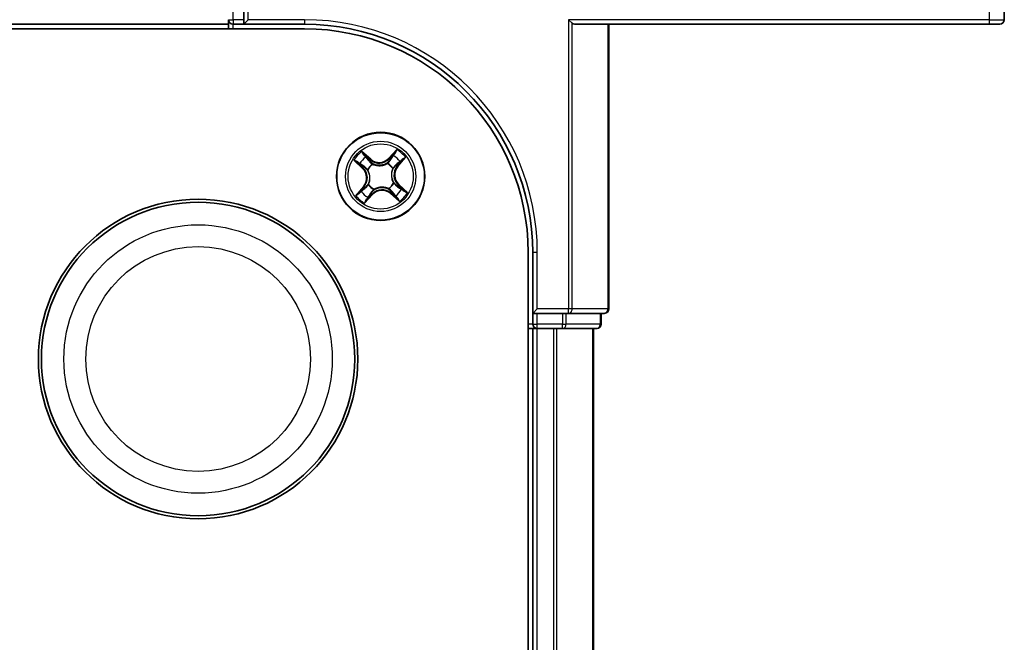
# Model space of a CAD drawing. Units: millimetres. Extents: x 7 to 7486, y 4 to 1550.
# Drawn here: x 1289 to 1354, y 395 to 436 of the extents above; entities that cross this region are included whole.
import ezdxf

# ---------------------------------------------------------------- set-up
doc = ezdxf.new("R2010")
doc.units = ezdxf.units.MM
doc.header["$LTSCALE"] = 0.5
doc.layers.add('Visible (ISO)', color=7, linetype='Continuous', lineweight=35)
doc.layers.add('Visible Narrow (ISO)', color=7, linetype='Continuous', lineweight=25)

msp = doc.modelspace()

# ---------------------------------------------------------------- linework, layer by layer
at = {"layer": 'Visible (ISO)'}
for p, q in [((1304.01225, 435.50102), (1304.01225, 437.06356)), ((1354.01225, 435.50102), (1354.01225, 437.40102)), ((923.01225, 435.20102), (1303.01225, 435.20102)), ((1303.01225, 435.50102), (1303.01225, 435.20102)), ((1303.01225, 435.20102), (1303.01225, 434.90102)), ((1303.31225, 435.20102), (1304.01225, 435.20102)), ((1304.01225, 435.20102), (1304.31225, 435.50102)), ((1304.01225, 435.50102), (1304.01225, 435.20102)), ((1304.01225, 435.20102), (1308.01225, 435.20102)), ((1325.6022, 435.27056), (1325.37174, 435.50102)), ((1325.76225, 435.20102), (1353.01225, 435.20102)), ((1328.01225, 416.50102), (1328.01225, 435.20102)), ((1353.71225, 435.20102), (1353.01225, 435.20102)), ((918.01225, 434.90102), (1308.01225, 434.90102)), ((1322.71225, 420.20102), (1322.71225, 210.20102)), ((1323.01225, 420.20102), (1323.01225, 416.20102)), ((1323.01225, 416.20102), (1323.31225, 416.50102)), ((1323.01225, 416.20102), (1323.31225, 416.20102)), ((1323.01225, 416.20102), (1323.01225, 415.50102)), ((1324.97088, 416.20102), (1323.31225, 416.20102)), ((1324.97088, 416.20102), (1325.37174, 416.20102)), ((1325.37174, 416.20102), (1327.71225, 416.20102)), ((1327.51225, 415.50102), (1327.51225, 416.20102)), ((1322.71225, 415.20102), (1323.01225, 415.20102)), ((1323.01225, 415.20102), (1323.31225, 415.20102)), ((1323.01225, 415.20102), (1323.01225, 215.20102)), ((1323.31225, 415.20102), (1324.37174, 415.20102)), ((1324.37174, 415.20102), (1324.59534, 415.20102)), ((1324.59534, 415.20102), (1324.97088, 415.20102)), ((1324.97088, 415.20102), (1327.21225, 415.20102)), ((1327.01225, 215.20102), (1327.01225, 415.20102))]:
    msp.add_line(p, q, dxfattribs=at)
for centre, radius in [((1313.01225, 425.20102), 2.9), ((1301.01225, 413.20102), 10.5), ((1301.01225, 413.20102), 10.3)]:
    msp.add_circle(centre, radius, dxfattribs=at)
for centre, radius, start, end in [((1303.31225, 435.50102), 0.3, 180, 270), ((1308.01225, 420.20102), 15, 0, 90), ((1353.71225, 435.50102), 0.3, 270, 0), ((1308.01225, 420.20102), 14.7, 0, 90), ((1327.71225, 416.50102), 0.3, 270, 0), ((1323.31225, 415.50102), 0.3, 180, 270), ((1327.21225, 415.50102), 0.3, 270, 0)]:
    msp.add_arc(centre, radius, start, end, dxfattribs=at)
msp.add_ellipse((1325.76225, 435.50102), major_axis=(0, 0.3), ratio=0.83333333, start_param=2.44685438, end_param=3.14159265, dxfattribs=at)
at = {"layer": 'Visible Narrow (ISO)'}
for p, q in [((1303.31225, 435.50102), (1303.31225, 437.06356)), ((1304.31225, 435.50102), (1304.31225, 437.54348)), ((1353.01225, 437.40102), (1353.01225, 435.50102)), ((1303.01225, 435.50102), (1303.31225, 435.50102)), ((1303.31225, 435.50102), (1303.31225, 435.20102)), ((1304.01225, 435.50102), (1303.31225, 435.50102)), ((1303.31225, 434.90102), (1303.31225, 435.20102)), ((1308.01225, 435.50102), (1304.31225, 435.50102)), ((1308.01225, 435.50102), (1308.01225, 435.20102)), ((1325.37174, 435.50102), (1325.37174, 416.50102)), ((1353.01225, 435.50102), (1325.37174, 435.50102)), ((1325.6022, 416.50102), (1325.6022, 435.27056)), ((1327.94271, 435.20102), (1327.94271, 416.50102)), ((1353.01225, 435.50102), (1353.01225, 435.20102)), ((1353.01225, 435.50102), (1354.01225, 435.50102)), ((1312.35689, 426.33208), (1311.76765, 426.84261)), ((1311.95384, 426.61539), (1312.32427, 426.29444)), ((1314.07267, 426.9672), (1313.54189, 426.39613)), ((1313.57837, 426.36222), (1313.91205, 426.72123)), ((1311.24608, 426.26145), (1311.81714, 425.73066)), ((1311.85105, 425.76715), (1311.49205, 426.10083)), ((1312.32427, 426.29444), (1312.2767, 426.23954)), ((1312.32427, 426.29444), (1312.35689, 426.33208)), ((1312.47962, 426.01027), (1312.49134, 425.99247)), ((1313.44482, 426.044), (1313.45455, 426.06296)), ((1313.57837, 426.36222), (1313.54189, 426.39613)), ((1313.57837, 426.36222), (1313.63158, 426.31276)), ((1314.10566, 425.889), (1314.05076, 425.93657)), ((1314.42661, 426.25943), (1314.10566, 425.889)), ((1314.14331, 425.85639), (1314.65384, 426.44563)), ((1311.85105, 425.76715), (1311.81714, 425.73066)), ((1311.85105, 425.76715), (1311.90051, 425.82036)), ((1312.16927, 425.63359), (1312.15031, 425.64332)), ((1313.8215, 425.73365), (1313.80369, 425.72193)), ((1314.10566, 425.889), (1314.14331, 425.85639)), ((1312.203, 424.6684), (1312.2208, 424.68012)), ((1313.85522, 424.76845), (1313.87419, 424.75872)), ((1314.17345, 424.6349), (1314.12399, 424.58169)), ((1314.17345, 424.6349), (1314.20736, 424.67138)), ((1314.17345, 424.6349), (1314.53245, 424.30122)), ((1314.77842, 424.1406), (1314.20736, 424.67138)), ((1311.88119, 424.54566), (1311.37066, 423.95642)), ((1311.59788, 424.14261), (1311.91883, 424.51304)), ((1311.91883, 424.51304), (1311.88119, 424.54566)), ((1311.91883, 424.51304), (1311.97373, 424.46547)), ((1311.95183, 423.43485), (1312.48261, 424.00591)), ((1312.44612, 424.03983), (1312.11244, 423.68082)), ((1312.44612, 424.03983), (1312.39292, 424.08928)), ((1312.44612, 424.03983), (1312.48261, 424.00591)), ((1312.57968, 424.35805), (1312.56995, 424.33908)), ((1313.54487, 424.39177), (1313.53315, 424.40958)), ((1313.70023, 424.10761), (1313.66761, 424.06996)), ((1313.66761, 424.06996), (1314.25685, 423.55943)), ((1313.70023, 424.10761), (1313.7478, 424.16251)), ((1314.07066, 423.78666), (1313.70023, 424.10761)), ((1323.31225, 420.20102), (1323.01225, 420.20102)), ((1323.31225, 416.50102), (1323.31225, 420.20102)), ((1325.37174, 416.50102), (1323.31225, 416.50102)), ((1325.6022, 416.50102), (1325.37174, 416.50102)), ((1325.37174, 416.20102), (1325.37174, 416.50102)), ((1327.94271, 416.50102), (1325.6022, 416.50102)), ((1327.94271, 416.50102), (1328.01225, 416.50102)), ((1323.31225, 415.50102), (1323.31225, 416.20102)), ((1324.97088, 416.20102), (1324.97088, 415.50102)), ((1325.20135, 415.50102), (1325.20135, 416.20102)), ((1327.44271, 416.20102), (1327.44271, 415.50102)), ((1323.01225, 415.50102), (1322.71225, 415.50102)), ((1323.01225, 415.50102), (1323.31225, 415.50102)), ((1323.31225, 415.20102), (1323.31225, 415.50102)), ((1324.97088, 415.50102), (1323.31225, 415.50102)), ((1323.31225, 215.20102), (1323.31225, 415.20102)), ((1324.37174, 415.20102), (1324.37174, 215.20102)), ((1324.6022, 215.20102), (1324.6022, 415.20102)), ((1324.97088, 415.50102), (1325.20135, 415.50102)), ((1324.97088, 415.20102), (1324.97088, 415.50102)), ((1327.44271, 415.50102), (1325.20135, 415.50102)), ((1326.94271, 415.20102), (1326.94271, 215.20102)), ((1327.44271, 415.50102), (1327.51225, 415.50102))]:
    msp.add_line(p, q, dxfattribs=at)
for centre, radius in [((1313.01225, 425.20102), 2.86769), ((1313.01225, 425.20102), 2.30915), ((1313.01225, 425.20102), 2.14146), ((1301.01225, 413.20102), 8.82069), ((1301.01225, 413.20102), 7.38395)]:
    msp.add_circle(centre, radius, dxfattribs=at)
for centre, radius, start, end in [((1308.01225, 420.20102), 15.3, 0, 90), ((1313.01225, 425.20102), 2.06006, 127.1682535, 149.0190901), ((1313.01225, 425.20102), 1.61218, 37.786151, 58.4011926), ((1313.01225, 425.20102), 2.06006, 37.1682535, 59.0190901), ((1313.01225, 425.20102), 1.61218, 127.786151, 148.4011926), ((1313.01225, 425.20102), 0.9688, 123.3517159, 152.8356277), ((1313.01225, 425.20102), 0.94748, 123.3517158, 152.8356277), ((1312.91623, 426.97766), 0.90399, 229.0936718, 317.0936718), ((1312.91623, 426.97766), 0.85418, 229.0936718, 317.0936718), ((1313.01225, 425.20102), 0.94748, 33.3517158, 62.8356277), ((1313.01225, 425.20102), 0.9688, 33.3517159, 62.8356277), ((1311.23561, 425.105), 0.85418, 319.0936718, 47.0936718), ((1311.23561, 425.105), 0.90399, 319.0936718, 47.0936718), ((1314.78889, 425.29705), 0.90399, 139.0936718, 227.0936718), ((1314.78889, 425.29705), 0.85418, 139.0936718, 227.0936718), ((1313.01225, 425.20102), 0.9688, 213.3517159, 242.8356277), ((1313.01225, 425.20102), 0.94748, 213.3517158, 242.8356277), ((1313.01225, 425.20102), 0.94748, 303.3517158, 332.8356277), ((1313.01225, 425.20102), 0.9688, 303.3517159, 332.8356277), ((1313.01225, 425.20102), 1.61218, 217.786151, 238.4011926), ((1313.10827, 423.42439), 0.90399, 49.0936718, 137.0936718), ((1313.10827, 423.42439), 0.85418, 49.0936718, 137.0936718), ((1313.01225, 425.20102), 1.61218, 307.786151, 328.4011926), ((1313.01225, 425.20102), 2.06006, 307.1682535, 329.0190901), ((1313.01225, 425.20102), 2.06006, 217.1682535, 239.0190901)]:
    msp.add_arc(centre, radius, start, end, dxfattribs=at)
for centre, major_axis, ratio, start_param, end_param in [((1311.92122, 426.57774), (0.03486, 0.03585), 0.54850665, 0.10442473, 1.4996069), ((1313.83351, 426.53603), (-0.04205, 0.02705), 0.89574018, 4.73044269, 6.08586581), ((1313.94854, 426.68731), (-0.03852, 0.03188), 0.54850665, 4.7835784, 6.17876057), ((1311.52596, 426.13731), (-0.03188, -0.03852), 0.54850665, 4.7835784, 6.17876057), ((1311.67725, 426.02228), (-0.02705, -0.04205), 0.89574018, 4.73044269, 6.08586581), ((1312.05189, 426.43973), (0.03889, 0.03143), 0.89574018, 0.19731949, 1.55274262), ((1312.24408, 426.20189), (0.03889, 0.03143), 0.89572054, 0.1973017, 1.54834765), ((1312.50425, 425.97286), (0.02611, 0.04264), 0.87684641, 0.18229136, 1.17990219), ((1312.50425, 425.97286), (0.02078, 0.04548), 0.41070123, 0.09573579, 1.31868747), ((1313.4341, 426.02311), (-0.03055, 0.03958), 0.87684642, 5.10328313, 6.10089396), ((1313.4341, 426.02311), (-0.02556, 0.04297), 0.41070123, 4.96449783, 6.18744952), ((1313.66806, 426.27885), (-0.04205, 0.02705), 0.89572054, 4.73483766, 6.08588361), ((1314.01312, 425.96919), (0.03143, -0.03889), 0.89572054, 0.1973017, 1.54834765), ((1314.25096, 426.16139), (0.03143, -0.03889), 0.89574018, 0.19731949, 1.55274262), ((1314.38897, 426.29205), (0.03585, -0.03486), 0.54850665, 0.10442473, 1.4996069), ((1311.93442, 425.85684), (-0.02705, -0.04205), 0.89572054, 4.73483766, 6.08588361), ((1312.19016, 425.62287), (-0.03958, -0.03055), 0.87684642, 5.10328313, 6.10089396), ((1312.19016, 425.62287), (-0.04297, -0.02556), 0.41070123, 4.96449783, 6.18744952), ((1313.78408, 425.70902), (0.04548, -0.02078), 0.41070123, 0.09573579, 1.31868747), ((1313.78408, 425.70902), (0.04264, -0.02611), 0.87684641, 0.18229136, 1.17990219), ((1312.24041, 424.69302), (-0.04264, 0.02611), 0.87684641, 0.18229136, 1.17990219), ((1312.24041, 424.69302), (-0.04548, 0.02078), 0.41070123, 0.09573579, 1.31868747), ((1313.83434, 424.77917), (0.04297, 0.02556), 0.41070123, 4.96449783, 6.18744952), ((1313.83434, 424.77917), (0.03958, 0.03055), 0.87684642, 5.10328313, 6.10089396), ((1311.63553, 424.11), (-0.03585, 0.03486), 0.54850665, 0.10442473, 1.4996069), ((1311.77354, 424.24066), (-0.03143, 0.03889), 0.89574018, 0.19731949, 1.55274262), ((1312.01138, 424.43286), (-0.03143, 0.03889), 0.89572054, 0.1973017, 1.54834765), ((1312.35643, 424.12319), (0.04205, -0.02705), 0.89572054, 4.73483766, 6.08588361), ((1312.5904, 424.37893), (0.03055, -0.03958), 0.87684642, 5.10328313, 6.10089396), ((1312.5904, 424.37893), (0.02556, -0.04297), 0.41070123, 4.96449783, 6.18744952), ((1313.52025, 424.42919), (-0.02078, -0.04548), 0.41070123, 0.09573579, 1.31868747), ((1313.52025, 424.42919), (-0.02611, -0.04264), 0.87684641, 0.18229136, 1.17990219), ((1313.78041, 424.20015), (-0.03889, -0.03143), 0.89572054, 0.1973017, 1.54834765), ((1314.09008, 424.54521), (0.02705, 0.04205), 0.89572054, 4.73483766, 6.08588361), ((1314.34725, 424.37976), (0.02705, 0.04205), 0.89574018, 4.73044269, 6.08586581), ((1314.49854, 424.26473), (0.03188, 0.03852), 0.54850665, 4.7835784, 6.17876057), ((1312.07596, 423.71473), (0.03852, -0.03188), 0.54850665, 4.7835784, 6.17876057), ((1312.19099, 423.86602), (0.04205, -0.02705), 0.89574018, 4.73044269, 6.08586581), ((1313.97261, 423.96231), (-0.03889, -0.03143), 0.89574018, 0.19731949, 1.55274262), ((1314.10328, 423.8243), (-0.03486, -0.03585), 0.54850665, 0.10442473, 1.4996069), ((1325.37174, 416.50102), (0, -0.3), 0.76822128, 0, 1.57079633), ((1327.71225, 416.50102), (0, -0.3), 0.76822128, 0, 1.57079633), ((1324.97088, 415.50102), (0, -0.3), 0.76822128, 0, 1.57079633), ((1327.21225, 415.50102), (0, -0.3), 0.76822128, 0, 1.57079633)]:
    msp.add_ellipse(centre, major_axis=major_axis, ratio=ratio, start_param=start_param, end_param=end_param, dxfattribs=at)
for points, knots in [([(1311.95384, 426.61539), (1311.9366, 426.63121), (1311.91975, 426.64896), (1311.87689, 426.69766), (1311.85155, 426.72994), (1311.80656, 426.78947), (1311.787, 426.81617), (1311.76765, 426.84261)], [-0.0320559737, -0.0320559737, -0.0320559737, -0.0320559737, -0.0236501899, -0.0236501899, -0.0102009359, -0.0102009359, 0.0003383294, 0.0003383294, 0.0003383294, 0.0003383294]), ([(1311.76765, 426.84261), (1311.78034, 426.81313), (1311.79314, 426.78333), (1311.82357, 426.7176), (1311.84134, 426.68241), (1311.87468, 426.6318), (1311.88856, 426.61401), (1311.90409, 426.59936)], [-0.0003383294, -0.0003383294, -0.0003383294, -0.0003383294, 0.0102009359, 0.0102009359, 0.0236501899, 0.0236501899, 0.0320559737, 0.0320559737, 0.0320559737, 0.0320559737]), ([(1311.90409, 426.59936), (1311.93067, 426.57427), (1311.95453, 426.55089), (1311.99527, 426.50891), (1312.01205, 426.49038), (1312.02444, 426.47513)], [-0.0289828459, -0.0289828459, -0.0289828459, -0.0289828459, -0.0145850634, -0.0145850634, 0, 0, 0, 0]), ([(1312.0845, 426.47738), (1312.07092, 426.49419), (1312.05265, 426.51472), (1312.00844, 426.56137), (1311.98261, 426.58741), (1311.95384, 426.61539)], [0, 0, 0, 0, 0.0145850634, 0.0145850634, 0.0289828459, 0.0289828459, 0.0289828459, 0.0289828459]), ([(1313.79702, 426.56994), (1313.76945, 426.52708), (1313.74188, 426.48421), (1313.68673, 426.39849), (1313.65916, 426.35563), (1313.63158, 426.31276)], [0, 0, 0, 0, 0.0343899271, 0.0343899271, 0.0687798542, 0.0687798542, 0.0687798542, 0.0687798542]), ([(1313.69135, 426.31712), (1313.71896, 426.35996), (1313.74657, 426.4028), (1313.80178, 426.48848), (1313.82938, 426.53133), (1313.85698, 426.57417)], [-0.0687798542, -0.0687798542, -0.0687798542, -0.0687798542, -0.0343899271, -0.0343899271, 0, 0, 0, 0]), ([(1313.91205, 426.72123), (1313.8863, 426.69011), (1313.86329, 426.66126), (1313.82446, 426.6102), (1313.80864, 426.588), (1313.79702, 426.56994)], [0, 0, 0, 0, 0.014491423, 0.014491423, 0.0289828459, 0.0289828459, 0.0289828459, 0.0289828459]), ([(1313.85698, 426.57417), (1313.86758, 426.59057), (1313.88215, 426.61064), (1313.91804, 426.65669), (1313.93936, 426.68267), (1313.96324, 426.71066)], [-0.0289828459, -0.0289828459, -0.0289828459, -0.0289828459, -0.014491423, -0.014491423, 0, 0, 0, 0]), ([(1314.07267, 426.9672), (1314.05921, 426.94391), (1314.04565, 426.92044), (1314.0187, 426.87488), (1314.00534, 426.8528), (1313.97627, 426.80694), (1313.96045, 426.78328), (1313.93354, 426.74699), (1313.92295, 426.73364), (1313.91205, 426.72123)], [-0.0323943032, -0.0323943032, -0.0323943032, -0.0323943032, -0.0237449879, -0.0237449879, -0.0154285, -0.0154285, -0.0059340385, -0.0059340385, 0, 0, 0, 0]), ([(1313.96324, 426.71066), (1313.97302, 426.72212), (1313.98181, 426.73505), (1314.00282, 426.77121), (1314.01386, 426.79572), (1314.0329, 426.84404), (1314.0411, 426.86765), (1314.05713, 426.91663), (1314.06492, 426.94202), (1314.07267, 426.9672)], [0, 0, 0, 0, 0.0059340385, 0.0059340385, 0.0154285, 0.0154285, 0.0237449879, 0.0237449879, 0.0323943032, 0.0323943032, 0.0323943032, 0.0323943032]), ([(1311.50262, 426.15202), (1311.49115, 426.1618), (1311.47822, 426.17058), (1311.44207, 426.19159), (1311.41755, 426.20264), (1311.36923, 426.22167), (1311.34562, 426.22987), (1311.29664, 426.2459), (1311.27125, 426.2537), (1311.24608, 426.26145)], [0, 0, 0, 0, 0.0059340385, 0.0059340385, 0.0154285, 0.0154285, 0.0237449879, 0.0237449879, 0.0323943032, 0.0323943032, 0.0323943032, 0.0323943032]), ([(1311.24608, 426.26145), (1311.26936, 426.24799), (1311.29283, 426.23442), (1311.33839, 426.20747), (1311.36047, 426.19412), (1311.40633, 426.16504), (1311.42999, 426.14923), (1311.46628, 426.12231), (1311.47963, 426.11172), (1311.49205, 426.10083)], [-0.0323943032, -0.0323943032, -0.0323943032, -0.0323943032, -0.0237449879, -0.0237449879, -0.0154285, -0.0154285, -0.0059340385, -0.0059340385, 0, 0, 0, 0]), ([(1311.49205, 426.10083), (1311.52316, 426.07507), (1311.55201, 426.05206), (1311.60307, 426.01323), (1311.62527, 425.99742), (1311.64334, 425.9858)], [0, 0, 0, 0, 0.014491423, 0.014491423, 0.0289828459, 0.0289828459, 0.0289828459, 0.0289828459]), ([(1311.6391, 426.04575), (1311.62271, 426.05636), (1311.60263, 426.07092), (1311.55658, 426.10681), (1311.5306, 426.12813), (1311.50262, 426.15202)], [-0.0289828459, -0.0289828459, -0.0289828459, -0.0289828459, -0.014491423, -0.014491423, 0, 0, 0, 0]), ([(1311.89615, 425.88012), (1311.85331, 425.90774), (1311.81047, 425.93534), (1311.72479, 425.99055), (1311.68194, 426.01815), (1311.6391, 426.04575)], [-0.0687798542, -0.0687798542, -0.0687798542, -0.0687798542, -0.0343899271, -0.0343899271, 0, 0, 0, 0]), ([(1311.64334, 425.9858), (1311.6862, 425.95823), (1311.72906, 425.93065), (1311.81478, 425.87551), (1311.85764, 425.84793), (1311.90051, 425.82036)], [0, 0, 0, 0, 0.0343899271, 0.0343899271, 0.0687798542, 0.0687798542, 0.0687798542, 0.0687798542]), ([(1312.02444, 426.47513), (1312.0565, 426.43551), (1312.08855, 426.39589), (1312.15268, 426.31665), (1312.18474, 426.27704), (1312.21681, 426.23742)], [-0.0687798542, -0.0687798542, -0.0687798542, -0.0687798542, -0.0343899271, -0.0343899271, 0, 0, 0, 0]), ([(1312.2767, 426.23954), (1312.24467, 426.27918), (1312.21263, 426.31882), (1312.14857, 426.3981), (1312.11653, 426.43774), (1312.0845, 426.47738)], [0, 0, 0, 0, 0.0343899271, 0.0343899271, 0.0687798542, 0.0687798542, 0.0687798542, 0.0687798542]), ([(1312.21681, 426.23742), (1312.26262, 426.18084), (1312.31449, 426.12913), (1312.4064, 426.05686), (1312.4415, 426.03265), (1312.47962, 426.01027)], [-0.0982412545, -0.0982412545, -0.0982412545, -0.0982412545, -0.0491206273, -0.0491206273, -0.0217758941, -0.0217758941, -0.0217758941, -0.0217758941]), ([(1312.52314, 426.01895), (1312.48761, 426.04107), (1312.45477, 426.0648), (1312.36863, 426.13524), (1312.31983, 426.18519), (1312.2767, 426.23954)], [0.0217758941, 0.0217758941, 0.0217758941, 0.0217758941, 0.0491206273, 0.0491206273, 0.0982412545, 0.0982412545, 0.0982412545, 0.0982412545]), ([(1312.49134, 425.99247), (1312.50662, 425.9857), (1312.52215, 425.97926), (1312.618, 425.94232), (1312.70472, 425.92051), (1312.85469, 425.90397), (1312.9145, 425.90224), (1312.97418, 425.90546), (1313.03385, 425.90869), (1313.09313, 425.91686), (1313.24044, 425.94946), (1313.3243, 425.98049), (1313.41562, 426.02755), (1313.43036, 426.03562), (1313.44482, 426.044)], [-0.174866013, -0.174866013, -0.174866013, -0.174866013, -0.16940495, -0.16940495, -0.141674077, -0.141674077, -0.124342281, -0.124342281, -0.124342281, -0.107010485, -0.107010485, -0.079279611, -0.079279611, -0.073818549, -0.073818549, -0.073818549, -0.073818549]), ([(1313.41035, 426.0669), (1313.39676, 426.05878), (1313.38291, 426.05095), (1313.29725, 426.00523), (1313.21899, 425.97475), (1313.08252, 425.94272), (1313.02782, 425.93474), (1312.97275, 425.93176), (1312.91768, 425.92878), (1312.86244, 425.93083), (1312.72331, 425.94796), (1312.64223, 425.96983), (1312.55214, 426.00605), (1312.53753, 426.01234), (1312.52314, 426.01895)], [0.073818549, 0.073818549, 0.073818549, 0.073818549, 0.079279611, 0.079279611, 0.107010485, 0.107010485, 0.124342281, 0.124342281, 0.124342281, 0.141674077, 0.141674077, 0.16940495, 0.16940495, 0.174866013, 0.174866013, 0.174866013, 0.174866013]), ([(1313.63158, 426.31276), (1313.59456, 426.25409), (1313.55143, 426.19917), (1313.47338, 426.11986), (1313.44329, 426.09272), (1313.41035, 426.0669)], [0, 0, 0, 0, 0.0491206273, 0.0491206273, 0.0764653604, 0.0764653604, 0.0764653604, 0.0764653604]), ([(1313.45455, 426.06296), (1313.49004, 426.08932), (1313.52233, 426.11717), (1313.60591, 426.19893), (1313.6519, 426.25593), (1313.69135, 426.31712)], [-0.0764653604, -0.0764653604, -0.0764653604, -0.0764653604, -0.0491206273, -0.0491206273, 0, 0, 0, 0]), ([(1314.04865, 425.99646), (1313.99206, 425.95065), (1313.94035, 425.89878), (1313.86808, 425.80687), (1313.84388, 425.77177), (1313.8215, 425.73365)], [-0.0982412545, -0.0982412545, -0.0982412545, -0.0982412545, -0.0491206273, -0.0491206273, -0.0217758941, -0.0217758941, -0.0217758941, -0.0217758941]), ([(1313.83017, 425.69013), (1313.8523, 425.72566), (1313.87603, 425.7585), (1313.94647, 425.84464), (1313.99642, 425.89344), (1314.05076, 425.93657)], [0.0217758941, 0.0217758941, 0.0217758941, 0.0217758941, 0.0491206273, 0.0491206273, 0.0982412545, 0.0982412545, 0.0982412545, 0.0982412545]), ([(1314.28636, 426.18883), (1314.24673, 426.15677), (1314.20711, 426.12472), (1314.12788, 426.06059), (1314.08826, 426.02853), (1314.04865, 425.99646)], [-0.0687798542, -0.0687798542, -0.0687798542, -0.0687798542, -0.0343899271, -0.0343899271, 0, 0, 0, 0]), ([(1314.05076, 425.93657), (1314.0904, 425.96861), (1314.13004, 426.00064), (1314.20933, 426.06471), (1314.24896, 426.09674), (1314.2886, 426.12877)], [0, 0, 0, 0, 0.0343899271, 0.0343899271, 0.0687798542, 0.0687798542, 0.0687798542, 0.0687798542]), ([(1314.41059, 426.30918), (1314.3855, 426.2826), (1314.36212, 426.25874), (1314.32013, 426.218), (1314.30161, 426.20122), (1314.28636, 426.18883)], [-0.0289828459, -0.0289828459, -0.0289828459, -0.0289828459, -0.0145850634, -0.0145850634, 0, 0, 0, 0]), ([(1314.2886, 426.12877), (1314.30542, 426.14235), (1314.32594, 426.16062), (1314.3726, 426.20483), (1314.39864, 426.23066), (1314.42661, 426.25943)], [0, 0, 0, 0, 0.0145850634, 0.0145850634, 0.0289828459, 0.0289828459, 0.0289828459, 0.0289828459]), ([(1314.65384, 426.44563), (1314.62436, 426.43293), (1314.59456, 426.42014), (1314.52883, 426.3897), (1314.49364, 426.37193), (1314.44303, 426.33859), (1314.42524, 426.32471), (1314.41059, 426.30918)], [-0.0003383294, -0.0003383294, -0.0003383294, -0.0003383294, 0.0102009359, 0.0102009359, 0.0236501899, 0.0236501899, 0.0320559737, 0.0320559737, 0.0320559737, 0.0320559737]), ([(1314.42661, 426.25943), (1314.44244, 426.27667), (1314.46019, 426.29352), (1314.50889, 426.33638), (1314.54117, 426.36172), (1314.60069, 426.40671), (1314.6274, 426.42627), (1314.65384, 426.44563)], [-0.0320559737, -0.0320559737, -0.0320559737, -0.0320559737, -0.0236501899, -0.0236501899, -0.0102009359, -0.0102009359, 0.0003383294, 0.0003383294, 0.0003383294, 0.0003383294]), ([(1312.15031, 425.64332), (1312.12395, 425.67881), (1312.0961, 425.7111), (1312.01435, 425.79468), (1311.95735, 425.84068), (1311.89615, 425.88012)], [-0.0764653604, -0.0764653604, -0.0764653604, -0.0764653604, -0.0491206273, -0.0491206273, 0, 0, 0, 0]), ([(1311.90051, 425.82036), (1311.95918, 425.78333), (1312.0141, 425.7402), (1312.09342, 425.66216), (1312.12055, 425.63206), (1312.14637, 425.59912)], [0, 0, 0, 0, 0.0491206273, 0.0491206273, 0.0764653604, 0.0764653604, 0.0764653604, 0.0764653604]), ([(1312.14637, 425.59912), (1312.15449, 425.58553), (1312.16232, 425.57169), (1312.20804, 425.48602), (1312.23853, 425.40777), (1312.27055, 425.2713), (1312.27854, 425.2166), (1312.28151, 425.16153), (1312.28449, 425.10646), (1312.28244, 425.05122), (1312.26532, 424.91209), (1312.24344, 424.83101), (1312.20722, 424.74091), (1312.20093, 424.7263), (1312.19433, 424.71192)], [0.073818549, 0.073818549, 0.073818549, 0.073818549, 0.079279611, 0.079279611, 0.107010485, 0.107010485, 0.124342281, 0.124342281, 0.124342281, 0.141674077, 0.141674077, 0.16940495, 0.16940495, 0.174866013, 0.174866013, 0.174866013, 0.174866013]), ([(1312.2208, 424.68012), (1312.22757, 424.69539), (1312.23401, 424.71092), (1312.27095, 424.80677), (1312.29276, 424.89349), (1312.3093, 425.04346), (1312.31104, 425.10328), (1312.30781, 425.16295), (1312.30458, 425.22262), (1312.29641, 425.2819), (1312.26381, 425.42922), (1312.23278, 425.51308), (1312.18572, 425.60439), (1312.17765, 425.61913), (1312.16927, 425.63359)], [-0.174866013, -0.174866013, -0.174866013, -0.174866013, -0.16940495, -0.16940495, -0.141674077, -0.141674077, -0.124342281, -0.124342281, -0.124342281, -0.107010485, -0.107010485, -0.079279611, -0.079279611, -0.073818549, -0.073818549, -0.073818549, -0.073818549]), ([(1313.80369, 425.72193), (1313.79692, 425.70665), (1313.79049, 425.69112), (1313.75355, 425.59527), (1313.73173, 425.50856), (1313.7152, 425.35858), (1313.71346, 425.29877), (1313.71669, 425.2391), (1313.71991, 425.17942), (1313.72808, 425.12014), (1313.76069, 424.97283), (1313.79172, 424.88897), (1313.83878, 424.79766), (1313.84685, 424.78291), (1313.85522, 424.76845)], [-0.174866013, -0.174866013, -0.174866013, -0.174866013, -0.16940495, -0.16940495, -0.141674077, -0.141674077, -0.124342281, -0.124342281, -0.124342281, -0.107010485, -0.107010485, -0.079279611, -0.079279611, -0.073818549, -0.073818549, -0.073818549, -0.073818549]), ([(1313.87812, 424.80292), (1313.87001, 424.81651), (1313.86218, 424.83036), (1313.81646, 424.91602), (1313.78597, 424.99428), (1313.75395, 425.13075), (1313.74596, 425.18545), (1313.74298, 425.24052), (1313.74001, 425.29559), (1313.74205, 425.35083), (1313.75918, 425.48996), (1313.78105, 425.57104), (1313.81727, 425.66113), (1313.82357, 425.67574), (1313.83017, 425.69013)], [0.073818549, 0.073818549, 0.073818549, 0.073818549, 0.079279611, 0.079279611, 0.107010485, 0.107010485, 0.124342281, 0.124342281, 0.124342281, 0.141674077, 0.141674077, 0.16940495, 0.16940495, 0.174866013, 0.174866013, 0.174866013, 0.174866013]), ([(1312.19433, 424.71192), (1312.1722, 424.67639), (1312.14847, 424.64354), (1312.07803, 424.5574), (1312.02808, 424.5086), (1311.97373, 424.46547)], [0.0217758941, 0.0217758941, 0.0217758941, 0.0217758941, 0.0491206273, 0.0491206273, 0.0982412545, 0.0982412545, 0.0982412545, 0.0982412545]), ([(1311.97585, 424.40559), (1312.03243, 424.4514), (1312.08414, 424.50327), (1312.15641, 424.59517), (1312.18062, 424.63028), (1312.203, 424.6684)], [-0.0982412545, -0.0982412545, -0.0982412545, -0.0982412545, -0.0491206273, -0.0491206273, -0.0217758941, -0.0217758941, -0.0217758941, -0.0217758941]), ([(1313.87419, 424.75872), (1313.90055, 424.72323), (1313.9284, 424.69094), (1314.01015, 424.60736), (1314.06715, 424.56137), (1314.12834, 424.52193)], [-0.0764653604, -0.0764653604, -0.0764653604, -0.0764653604, -0.0491206273, -0.0491206273, 0, 0, 0, 0]), ([(1314.12399, 424.58169), (1314.06531, 424.61871), (1314.01039, 424.66184), (1313.93108, 424.73989), (1313.90395, 424.76998), (1313.87812, 424.80292)], [0, 0, 0, 0, 0.0491206273, 0.0491206273, 0.0764653604, 0.0764653604, 0.0764653604, 0.0764653604]), ([(1311.59788, 424.14261), (1311.58206, 424.12537), (1311.56431, 424.10852), (1311.51561, 424.06566), (1311.48333, 424.04033), (1311.42381, 423.99534), (1311.3971, 423.97578), (1311.37066, 423.95642)], [-0.0320559737, -0.0320559737, -0.0320559737, -0.0320559737, -0.0236501899, -0.0236501899, -0.0102009359, -0.0102009359, 0.0003383294, 0.0003383294, 0.0003383294, 0.0003383294]), ([(1311.37066, 423.95642), (1311.40014, 423.96911), (1311.42994, 423.98191), (1311.49567, 424.01234), (1311.53086, 424.03012), (1311.58147, 424.06346), (1311.59926, 424.07734), (1311.61391, 424.09286)], [-0.0003383294, -0.0003383294, -0.0003383294, -0.0003383294, 0.0102009359, 0.0102009359, 0.0236501899, 0.0236501899, 0.0320559737, 0.0320559737, 0.0320559737, 0.0320559737]), ([(1311.73589, 424.27328), (1311.71908, 424.25969), (1311.69855, 424.24143), (1311.6519, 424.19722), (1311.62586, 424.17138), (1311.59788, 424.14261)], [0, 0, 0, 0, 0.0145850634, 0.0145850634, 0.0289828459, 0.0289828459, 0.0289828459, 0.0289828459]), ([(1311.61391, 424.09286), (1311.639, 424.11945), (1311.66238, 424.14331), (1311.70436, 424.18405), (1311.72289, 424.20083), (1311.73814, 424.21322)], [-0.0289828459, -0.0289828459, -0.0289828459, -0.0289828459, -0.0145850634, -0.0145850634, 0, 0, 0, 0]), ([(1311.97373, 424.46547), (1311.93409, 424.43344), (1311.89445, 424.40141), (1311.81517, 424.33734), (1311.77553, 424.30531), (1311.73589, 424.27328)], [0, 0, 0, 0, 0.0343899271, 0.0343899271, 0.0687798542, 0.0687798542, 0.0687798542, 0.0687798542]), ([(1311.73814, 424.21322), (1311.77776, 424.24527), (1311.81738, 424.27733), (1311.89662, 424.34145), (1311.93623, 424.37352), (1311.97585, 424.40559)], [-0.0687798542, -0.0687798542, -0.0687798542, -0.0687798542, -0.0343899271, -0.0343899271, 0, 0, 0, 0]), ([(1312.33315, 424.08493), (1312.30554, 424.04209), (1312.27793, 423.99925), (1312.22272, 423.91356), (1312.19512, 423.87072), (1312.16752, 423.82787)], [-0.0687798542, -0.0687798542, -0.0687798542, -0.0687798542, -0.0343899271, -0.0343899271, 0, 0, 0, 0]), ([(1312.22747, 423.83211), (1312.25504, 423.87497), (1312.28262, 423.91783), (1312.33777, 424.00355), (1312.36534, 424.04642), (1312.39292, 424.08928)], [0, 0, 0, 0, 0.0343899271, 0.0343899271, 0.0687798542, 0.0687798542, 0.0687798542, 0.0687798542]), ([(1312.56995, 424.33908), (1312.53446, 424.31272), (1312.50217, 424.28487), (1312.41859, 424.20312), (1312.37259, 424.14612), (1312.33315, 424.08493)], [-0.0764653604, -0.0764653604, -0.0764653604, -0.0764653604, -0.0491206273, -0.0491206273, 0, 0, 0, 0]), ([(1312.39292, 424.08928), (1312.42994, 424.14796), (1312.47307, 424.20288), (1312.55111, 424.28219), (1312.58121, 424.30932), (1312.61415, 424.33515)], [0, 0, 0, 0, 0.0491206273, 0.0491206273, 0.0764653604, 0.0764653604, 0.0764653604, 0.0764653604]), ([(1313.53315, 424.40958), (1313.51788, 424.41635), (1313.50235, 424.42278), (1313.4065, 424.45972), (1313.31978, 424.48154), (1313.16981, 424.49807), (1313.11, 424.49981), (1313.05032, 424.49658), (1312.99065, 424.49336), (1312.93137, 424.48519), (1312.78405, 424.45258), (1312.70019, 424.42155), (1312.60888, 424.37449), (1312.59414, 424.36642), (1312.57968, 424.35805)], [-0.174866013, -0.174866013, -0.174866013, -0.174866013, -0.16940495, -0.16940495, -0.141674077, -0.141674077, -0.124342281, -0.124342281, -0.124342281, -0.107010485, -0.107010485, -0.079279611, -0.079279611, -0.073818549, -0.073818549, -0.073818549, -0.073818549]), ([(1312.61415, 424.33515), (1312.62774, 424.34327), (1312.64159, 424.3511), (1312.72725, 424.39682), (1312.8055, 424.4273), (1312.94197, 424.45932), (1312.99667, 424.46731), (1313.05174, 424.47029), (1313.10681, 424.47326), (1313.16205, 424.47122), (1313.30118, 424.45409), (1313.38227, 424.43222), (1313.47236, 424.396), (1313.48697, 424.3897), (1313.50135, 424.3831)], [0.073818549, 0.073818549, 0.073818549, 0.073818549, 0.079279611, 0.079279611, 0.107010485, 0.107010485, 0.124342281, 0.124342281, 0.124342281, 0.141674077, 0.141674077, 0.16940495, 0.16940495, 0.174866013, 0.174866013, 0.174866013, 0.174866013]), ([(1313.50135, 424.3831), (1313.53688, 424.36098), (1313.56973, 424.33724), (1313.65587, 424.26681), (1313.70467, 424.21685), (1313.7478, 424.16251)], [0.0217758941, 0.0217758941, 0.0217758941, 0.0217758941, 0.0491206273, 0.0491206273, 0.0982412545, 0.0982412545, 0.0982412545, 0.0982412545]), ([(1313.80768, 424.16462), (1313.76187, 424.22121), (1313.71, 424.27292), (1313.6181, 424.34519), (1313.58299, 424.36939), (1313.54487, 424.39177)], [-0.0982412545, -0.0982412545, -0.0982412545, -0.0982412545, -0.0491206273, -0.0491206273, -0.0217758941, -0.0217758941, -0.0217758941, -0.0217758941]), ([(1313.7478, 424.16251), (1313.77983, 424.12287), (1313.81187, 424.08323), (1313.87593, 424.00395), (1313.90796, 423.96431), (1313.93999, 423.92467)], [0, 0, 0, 0, 0.0343899271, 0.0343899271, 0.0687798542, 0.0687798542, 0.0687798542, 0.0687798542]), ([(1314.00005, 423.92692), (1313.968, 423.96654), (1313.93594, 424.00616), (1313.87182, 424.08539), (1313.83975, 424.12501), (1313.80768, 424.16462)], [-0.0687798542, -0.0687798542, -0.0687798542, -0.0687798542, -0.0343899271, -0.0343899271, 0, 0, 0, 0]), ([(1314.38116, 424.41625), (1314.3383, 424.44382), (1314.29544, 424.47139), (1314.20972, 424.52654), (1314.16685, 424.55411), (1314.12399, 424.58169)], [0, 0, 0, 0, 0.0343899271, 0.0343899271, 0.0687798542, 0.0687798542, 0.0687798542, 0.0687798542]), ([(1314.12834, 424.52193), (1314.17118, 424.49431), (1314.21402, 424.4667), (1314.29971, 424.41149), (1314.34255, 424.38389), (1314.3854, 424.35629)], [-0.0687798542, -0.0687798542, -0.0687798542, -0.0687798542, -0.0343899271, -0.0343899271, 0, 0, 0, 0]), ([(1314.53245, 424.30122), (1314.50134, 424.32697), (1314.47249, 424.34998), (1314.42143, 424.38881), (1314.39922, 424.40463), (1314.38116, 424.41625)], [0, 0, 0, 0, 0.014491423, 0.014491423, 0.0289828459, 0.0289828459, 0.0289828459, 0.0289828459]), ([(1314.3854, 424.35629), (1314.40179, 424.34569), (1314.42187, 424.33112), (1314.46792, 424.29523), (1314.49389, 424.27391), (1314.52188, 424.25003)], [-0.0289828459, -0.0289828459, -0.0289828459, -0.0289828459, -0.014491423, -0.014491423, 0, 0, 0, 0]), ([(1314.52188, 424.25003), (1314.53334, 424.24025), (1314.54627, 424.23146), (1314.58243, 424.21045), (1314.60695, 424.19941), (1314.65527, 424.18037), (1314.67887, 424.17218), (1314.72785, 424.15614), (1314.75324, 424.14835), (1314.77842, 424.1406)], [0, 0, 0, 0, 0.0059340385, 0.0059340385, 0.0154285, 0.0154285, 0.0237449879, 0.0237449879, 0.0323943032, 0.0323943032, 0.0323943032, 0.0323943032]), ([(1314.77842, 424.1406), (1314.75513, 424.15406), (1314.73166, 424.16762), (1314.68611, 424.19457), (1314.66402, 424.20793), (1314.61816, 424.237), (1314.5945, 424.25282), (1314.55822, 424.27973), (1314.54487, 424.29032), (1314.53245, 424.30122)], [-0.0323943032, -0.0323943032, -0.0323943032, -0.0323943032, -0.0237449879, -0.0237449879, -0.0154285, -0.0154285, -0.0059340385, -0.0059340385, 0, 0, 0, 0]), ([(1312.06126, 423.69139), (1312.05148, 423.67993), (1312.04269, 423.667), (1312.02168, 423.63084), (1312.01063, 423.60633), (1311.9916, 423.558), (1311.9834, 423.5344), (1311.96737, 423.48542), (1311.95957, 423.46003), (1311.95183, 423.43485)], [0, 0, 0, 0, 0.0059340385, 0.0059340385, 0.0154285, 0.0154285, 0.0237449879, 0.0237449879, 0.0323943032, 0.0323943032, 0.0323943032, 0.0323943032]), ([(1311.95183, 423.43485), (1311.96528, 423.45814), (1311.97885, 423.48161), (1312.0058, 423.52716), (1312.01916, 423.54925), (1312.04823, 423.59511), (1312.06404, 423.61877), (1312.09096, 423.65505), (1312.10155, 423.6684), (1312.11244, 423.68082)], [-0.0323943032, -0.0323943032, -0.0323943032, -0.0323943032, -0.0237449879, -0.0237449879, -0.0154285, -0.0154285, -0.0059340385, -0.0059340385, 0, 0, 0, 0]), ([(1312.16752, 423.82787), (1312.15691, 423.81148), (1312.14235, 423.79141), (1312.10646, 423.74535), (1312.08514, 423.71938), (1312.06126, 423.69139)], [-0.0289828459, -0.0289828459, -0.0289828459, -0.0289828459, -0.014491423, -0.014491423, 0, 0, 0, 0]), ([(1312.11244, 423.68082), (1312.1382, 423.71193), (1312.16121, 423.74078), (1312.20004, 423.79184), (1312.21585, 423.81405), (1312.22747, 423.83211)], [0, 0, 0, 0, 0.014491423, 0.014491423, 0.0289828459, 0.0289828459, 0.0289828459, 0.0289828459]), ([(1313.93999, 423.92467), (1313.95358, 423.90786), (1313.97184, 423.88733), (1314.01605, 423.84067), (1314.04189, 423.81463), (1314.07066, 423.78666)], [0, 0, 0, 0, 0.0145850634, 0.0145850634, 0.0289828459, 0.0289828459, 0.0289828459, 0.0289828459]), ([(1314.12041, 423.80268), (1314.09382, 423.82777), (1314.06996, 423.85115), (1314.02922, 423.89314), (1314.01244, 423.91166), (1314.00005, 423.92692)], [-0.0289828459, -0.0289828459, -0.0289828459, -0.0289828459, -0.0145850634, -0.0145850634, 0, 0, 0, 0]), ([(1314.07066, 423.78666), (1314.0879, 423.77083), (1314.10475, 423.75308), (1314.14761, 423.70438), (1314.17295, 423.6721), (1314.21793, 423.61258), (1314.23749, 423.58587), (1314.25685, 423.55943)], [-0.0320559737, -0.0320559737, -0.0320559737, -0.0320559737, -0.0236501899, -0.0236501899, -0.0102009359, -0.0102009359, 0.0003383294, 0.0003383294, 0.0003383294, 0.0003383294]), ([(1314.25685, 423.55943), (1314.24416, 423.58891), (1314.23136, 423.61871), (1314.20093, 423.68444), (1314.18315, 423.71963), (1314.14982, 423.77025), (1314.13593, 423.78803), (1314.12041, 423.80268)], [-0.0003383294, -0.0003383294, -0.0003383294, -0.0003383294, 0.0102009359, 0.0102009359, 0.0236501899, 0.0236501899, 0.0320559737, 0.0320559737, 0.0320559737, 0.0320559737])]:
    msp.add_open_spline(points, degree=3, knots=knots, dxfattribs=at)

doc.saveas('drawing.dxf')
